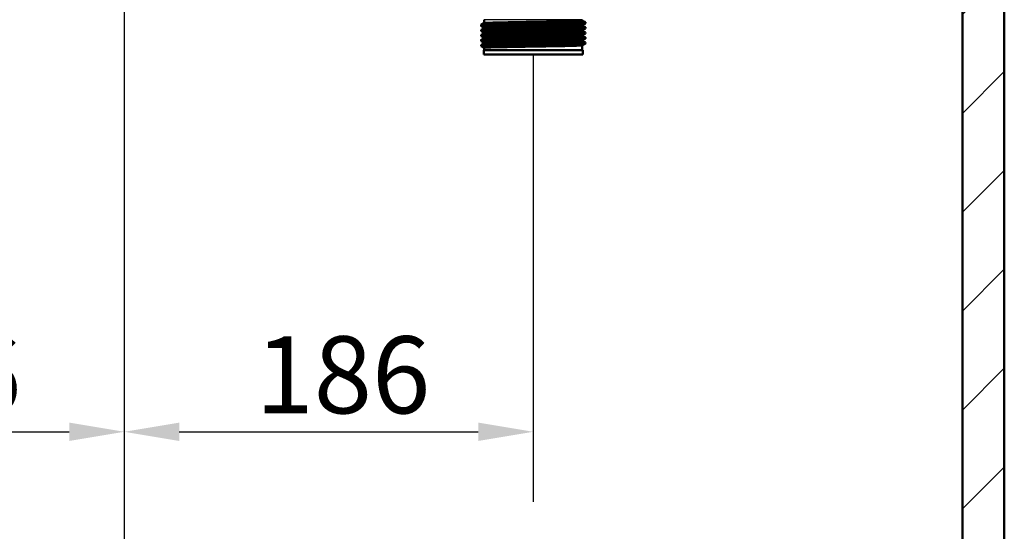
# Paper-space layout 'DF_1' of a CAD drawing. Units: millimetres. Extents: x 0 to 2100, y 0 to 3938.
# Drawn here: x 862 to 1310, y 1235 to 1468 of the extents above; entities that cross this region are included whole.
import ezdxf

# ---------------------------------------------------------------- set-up
doc = ezdxf.new("R2010")
doc.units = ezdxf.units.MM
doc.header["$LTSCALE"] = 10
for name, color, linetype, lineweight in [('Centerline(ISO)', 7, 'Continuous', 25), ('Dimensions(ISO)', 7, 'Continuous', 25), ('Hatch', 7, 'Continuous', 9), ('Visible Edges(ISO)', 7, 'Continuous', 50), ('Visible Tangent Edges(ISO)', 7, 'Continuous', 25)]:
    doc.layers.add(name, color=color, linetype=linetype, lineweight=lineweight)
doc.styles.add('Text_3.5mm', font='arial.ttf', dxfattribs={"width": 0.9})
doc.dimstyles.new('KS-STANDARD', dxfattribs={"dimscale": 10, "dimtxt": 3.5, "dimasz": 2.5, "dimexe": 3.175, "dimexo": 0, "dimgap": 0.8, "dimtad": 1, "dimdec": 1, "dimrnd": 1e-08, "dimtxsty": 'Text_3.5mm', "dimcen": 0.09, "dimdle": 10, "dimclrd": 7, "dimclre": 7, "dimclrt": 7, "dimadec": 0, "dimazin": 2, "dimtfac": 0.714286, "dimtdec": 4, "dimtmove": 0, "dimatfit": 3, "dimfxl": 1, "dimtolj": 1, "dimlwd": 25, "dimlwe": 25, "dimarcsym": 0})

# ---------------------------------------------------------------- blocks, each defined once
blk = doc.blocks.new('*D10')
at = {"layer": 'Defpoints', "color": 0, "linetype": 'Continuous', "transparency": 16777216}
for p in [(723.66, 1450.02), (909.54, 1280.65), (909.54, 1280.65)]:
    blk.add_point(p, dxfattribs=at)
at = {"layer": 'Dimensions(ISO)', "color": 7, "linetype": 'Continuous', "lineweight": 25, "transparency": 16777216}
for p, q in [((723.66, 1450.02), (723.66, 1248.9)), ((748.66, 1280.65), (884.54, 1280.65))]:
    blk.add_line(p, q, dxfattribs=at)
at = {"layer": 'Dimensions(ISO)', "color": 7, "linetype": 'Continuous', "transparency": 16777216}
for points in [[(748.66, 1284.82), (748.66, 1276.48), (723.66, 1280.65)], [(884.54, 1284.82), (884.54, 1276.48), (909.54, 1280.65)]]:
    blk.add_solid(points, dxfattribs=at)
at = {"layer": 'Dimensions(ISO)', "color": 7, "linetype": 'Continuous', "lineweight": 25, "transparency": 16777216, "insert": (783.3, 1306.52), "char_height": 35, "attachment_point": 4, "style": 'Text_3.5mm'}
blk.add_mtext('\\A1;186', dxfattribs=at)
blk = doc.blocks.new('*D11')
at = {"layer": 'Defpoints', "color": 0, "linetype": 'Continuous', "transparency": 16777216}
for p in [(1095.43, 1452.02), (909.54, 1280.65), (1095.43, 1280.65)]:
    blk.add_point(p, dxfattribs=at)
at = {"layer": 'Dimensions(ISO)', "color": 7, "linetype": 'Continuous', "lineweight": 25, "transparency": 16777216}
for p, q in [((1095.43, 1452.02), (1095.43, 1248.9)), ((934.54, 1280.65), (1070.43, 1280.65))]:
    blk.add_line(p, q, dxfattribs=at)
at = {"layer": 'Dimensions(ISO)', "color": 7, "linetype": 'Continuous', "transparency": 16777216}
for points in [[(934.54, 1284.82), (934.54, 1276.48), (909.54, 1280.65)], [(1070.43, 1284.82), (1070.43, 1276.48), (1095.43, 1280.65)]]:
    blk.add_solid(points, dxfattribs=at)
at = {"layer": 'Dimensions(ISO)', "color": 7, "linetype": 'Continuous', "lineweight": 25, "transparency": 16777216, "insert": (969.18, 1306.52), "char_height": 35, "attachment_point": 4, "style": 'Text_3.5mm'}
blk.add_mtext('\\A1;186', dxfattribs=at)

psp = doc.layouts.new('DF_1')

# ---------------------------------------------------------------- hatches: boundary and pattern name
at = {"layer": 'Hatch'}
h = psp.add_hatch(dxfattribs=at)
h.set_pattern_fill('ANSI31', color=256, scale=254, style=0)
h.set_pattern_definition([(45, (0, 0), (-22.45064, 22.45064), [])])
h.paths.add_polyline_path([(1290.54, 1728.81), (1290.54, 973.11), (528.54, 973.11), (528.54, 1728.81), (509.54, 1728.81), (509.54, 954.11), (1309.54, 954.11), (1309.54, 1728.81)])

# ---------------------------------------------------------------- linework, layer by layer
at = {"layer": 'Centerline(ISO)', "linetype": 'Continuous'}
psp.add_line((909.54, 1992.37), (909.54, 825), dxfattribs=at)
at = {"layer": 'Visible Edges(ISO)'}
for p, q in [((1290.54, 1728.81), (1290.54, 973.11)), ((1309.54, 954.11), (1309.54, 1728.81)), ((1071.73, 1465.03), (1071.73, 1465.52)), ((1071.74, 1465.53), (1073.04, 1466.21)), ((1073.04, 1464.34), (1071.74, 1465.02)), ((1071.74, 1463.22), (1073.04, 1463.9)), ((1073.16, 1466.42), (1073.16, 1467.82)), ((1073.16, 1464.11), (1073.16, 1464.13)), ((1117.7, 1467.57), (1117.7, 1467.82)), ((1117.7, 1465.26), (1117.7, 1465.29)), ((1119.12, 1466.17), (1117.82, 1465.5)), ((1117.82, 1465.05), (1119.12, 1464.38)), ((1119.12, 1463.86), (1117.82, 1463.19)), ((1117.83, 1467.36), (1119.12, 1466.69)), ((1119.13, 1466.18), (1119.13, 1466.67)), ((1119.13, 1463.88), (1119.13, 1464.37)), ((1071.73, 1462.72), (1071.73, 1463.21)), ((1071.73, 1460.41), (1071.73, 1460.9)), ((1073.04, 1462.03), (1071.74, 1462.71)), ((1071.74, 1460.91), (1073.04, 1461.59)), ((1073.05, 1459.72), (1071.74, 1460.4)), ((1071.74, 1458.6), (1073.05, 1459.28)), ((1073.17, 1461.8), (1073.17, 1461.82)), ((1073.17, 1459.5), (1073.17, 1459.51)), ((1117.69, 1460.65), (1117.69, 1460.67)), ((1117.7, 1462.96), (1117.7, 1462.98)), ((1119.12, 1459.25), (1117.81, 1458.57)), ((1117.82, 1462.75), (1119.12, 1462.07)), ((1119.12, 1461.56), (1117.82, 1460.88)), ((1117.82, 1460.44), (1119.12, 1459.76)), ((1119.13, 1461.57), (1119.13, 1462.06)), ((1119.13, 1459.26), (1119.13, 1459.75)), ((1071.73, 1458.1), (1071.73, 1458.59)), ((1071.73, 1455.79), (1071.73, 1456.28)), ((1073.05, 1457.41), (1071.74, 1458.09)), ((1071.74, 1456.3), (1073.05, 1456.98)), ((1073.06, 1455.1), (1071.74, 1455.78)), ((1073.18, 1457.19), (1073.18, 1457.2)), ((1073.18, 1454.02), (1073.18, 1454.89)), ((1117.68, 1454.02), (1117.68, 1456.04)), ((1117.69, 1458.34), (1117.69, 1458.36)), ((1117.81, 1458.13), (1119.12, 1457.45)), ((1119.12, 1456.94), (1117.81, 1456.25)), ((1119.13, 1456.95), (1119.13, 1457.44)), ((1117.93, 1454.02), (1072.93, 1454.02)), ((1072.93, 1452.02), (1072.93, 1454.02)), ((1117.93, 1452.02), (1072.93, 1452.02)), ((1117.93, 1452.02), (1117.93, 1454.02))]:
    psp.add_line(p, q, dxfattribs=at)
for points, knots in [([(1071.75, 1462.71), (1071.68, 1462.75), (1071.96, 1462.78), (1072.6, 1462.82), (1073.89, 1462.9), (1076.62, 1462.97), (1080.32, 1463.04), (1084.02, 1463.12), (1088.67, 1463.19), (1093.45, 1463.27), (1098.23, 1463.34), (1103.12, 1463.42), (1107.27, 1463.49), (1111.42, 1463.56), (1114.81, 1463.64), (1116.86, 1463.71), (1118.35, 1463.77), (1119.12, 1463.82), (1119.13, 1463.88)], [27.033645, 27.033645, 27.033645, 27.033645, 27.334986, 27.334986, 27.334986, 27.943087, 27.943087, 27.943087, 28.550516, 28.550516, 28.550516, 29.157321, 29.157321, 29.157321, 29.763548, 29.763548, 29.763548, 30.205015, 30.205015, 30.205015, 30.205015]), ([(1071.74, 1465.02), (1071.72, 1465.03), (1071.73, 1465.04), (1071.76, 1465.05), (1072.01, 1465.12), (1073.74, 1465.2), (1076.66, 1465.27), (1079.58, 1465.35), (1083.67, 1465.42), (1088.22, 1465.49), (1092.79, 1465.57), (1097.81, 1465.64), (1102.4, 1465.72), (1106.97, 1465.79), (1111.09, 1465.87), (1114.05, 1465.94), (1117.01, 1466.01), (1118.8, 1466.09), (1119.09, 1466.16), (1119.12, 1466.17), (1119.13, 1466.18), (1119.13, 1466.18)], [33.31683, 33.31683, 33.31683, 33.31683, 33.398083, 33.398083, 33.398083, 34.003621, 34.003621, 34.003621, 34.608255, 34.608255, 34.608255, 35.215735, 35.215735, 35.215735, 35.820975, 35.820975, 35.820975, 36.427686, 36.427686, 36.427686, 36.488201, 36.488201, 36.488201, 36.488201]), ([(1071.73, 1465.52), (1071.73, 1465.53), (1071.74, 1465.53), (1071.76, 1465.54), (1072.01, 1465.61), (1073.74, 1465.69), (1076.66, 1465.76), (1079.58, 1465.84), (1083.67, 1465.91), (1088.22, 1465.98), (1092.79, 1466.06), (1097.81, 1466.13), (1102.4, 1466.21), (1106.97, 1466.28), (1111.09, 1466.36), (1114.05, 1466.43), (1117.01, 1466.5), (1118.8, 1466.58), (1119.09, 1466.65), (1119.13, 1466.66), (1119.14, 1466.67), (1119.12, 1466.69)], [33.346608, 33.346608, 33.346608, 33.346608, 33.398083, 33.398083, 33.398083, 34.003621, 34.003621, 34.003621, 34.608255, 34.608255, 34.608255, 35.215735, 35.215735, 35.215735, 35.820975, 35.820975, 35.820975, 36.427686, 36.427686, 36.427686, 36.517978, 36.517978, 36.517978, 36.517978]), ([(1071.74, 1463.21), (1071.74, 1463.24), (1072.02, 1463.28), (1072.6, 1463.31), (1073.89, 1463.39), (1076.62, 1463.46), (1080.32, 1463.53), (1084.02, 1463.61), (1088.67, 1463.68), (1093.45, 1463.76), (1098.23, 1463.83), (1103.12, 1463.91), (1107.27, 1463.98), (1111.42, 1464.06), (1114.81, 1464.13), (1116.86, 1464.2), (1118.45, 1464.26), (1119.22, 1464.32), (1119.12, 1464.38)], [27.063423, 27.063423, 27.063423, 27.063423, 27.334986, 27.334986, 27.334986, 27.943087, 27.943087, 27.943087, 28.550516, 28.550516, 28.550516, 29.157321, 29.157321, 29.157321, 29.763548, 29.763548, 29.763548, 30.234793, 30.234793, 30.234793, 30.234793]), ([(1073.16, 1466.42), (1073.16, 1466.38), (1073.15, 1466.35), (1073.13, 1466.3), (1073.12, 1466.28), (1073.1, 1466.25), (1073.09, 1466.24), (1073.07, 1466.23), (1073.06, 1466.22), (1073.05, 1466.21), (1073.04, 1466.21), (1073.04, 1466.21)], [62.7533561, 62.7533561, 62.7533561, 62.7533561, 62.76747193, 62.76747193, 62.78158777, 62.78158777, 62.7957036, 62.7957036, 62.80981944, 62.80981944, 62.82393528, 62.82393528, 62.82393528, 62.82393528]), ([(1073.16, 1464.13), (1073.16, 1464.16), (1073.16, 1464.2), (1073.14, 1464.25), (1073.12, 1464.27), (1073.1, 1464.3), (1073.09, 1464.31), (1073.07, 1464.32), (1073.06, 1464.33), (1073.05, 1464.34), (1073.04, 1464.34), (1073.04, 1464.34)], [9.17515917, 9.17515917, 9.17515917, 9.17515917, 9.18927447, 9.18927447, 9.20338976, 9.20338976, 9.21750506, 9.21750506, 9.23162035, 9.23162035, 9.24573565, 9.24573565, 9.24573565, 9.24573565]), ([(1073.16, 1464.11), (1073.16, 1464.08), (1073.16, 1464.05), (1073.14, 1464), (1073.12, 1463.98), (1073.1, 1463.95), (1073.09, 1463.94), (1073.07, 1463.92), (1073.06, 1463.91), (1073.05, 1463.9), (1073.04, 1463.9), (1073.04, 1463.9)], [48.60265044, 48.60265044, 48.60265044, 48.60265044, 48.61676635, 48.61676635, 48.63088227, 48.63088227, 48.64499818, 48.64499818, 48.6591141, 48.6591141, 48.67323001, 48.67323001, 48.67323001, 48.67323001]), ([(1117.7, 1467.57), (1117.7, 1467.54), (1117.71, 1467.51), (1117.73, 1467.46), (1117.74, 1467.44), (1117.77, 1467.41), (1117.78, 1467.4), (1117.8, 1467.38), (1117.8, 1467.37), (1117.82, 1467.36), (1117.82, 1467.36), (1117.83, 1467.36)], [69.82965711, 69.82965711, 69.82965711, 69.82965711, 69.84377273, 69.84377273, 69.85788836, 69.85788836, 69.87200398, 69.87200398, 69.8861196, 69.8861196, 69.90023523, 69.90023523, 69.90023523, 69.90023523]), ([(1117.7, 1465.29), (1117.7, 1465.32), (1117.71, 1465.35), (1117.73, 1465.4), (1117.74, 1465.42), (1117.76, 1465.45), (1117.77, 1465.46), (1117.79, 1465.48), (1117.8, 1465.48), (1117.81, 1465.49), (1117.82, 1465.5), (1117.82, 1465.5)], [2.10010923, 2.10010923, 2.10010923, 2.10010923, 2.11422429, 2.11422429, 2.12833934, 2.12833934, 2.1424544, 2.1424544, 2.15656945, 2.15656945, 2.17068451, 2.17068451, 2.17068451, 2.17068451]), ([(1117.7, 1465.26), (1117.7, 1465.23), (1117.71, 1465.2), (1117.73, 1465.15), (1117.74, 1465.13), (1117.76, 1465.1), (1117.77, 1465.09), (1117.79, 1465.07), (1117.8, 1465.07), (1117.81, 1465.06), (1117.82, 1465.05), (1117.82, 1465.05)], [55.677687, 55.677687, 55.677687, 55.677687, 55.69180295, 55.69180295, 55.70591889, 55.70591889, 55.72003484, 55.72003484, 55.73415079, 55.73415079, 55.74826673, 55.74826673, 55.74826673, 55.74826673]), ([(1071.74, 1460.4), (1071.63, 1460.46), (1072.52, 1460.52), (1074.33, 1460.59), (1076.51, 1460.66), (1080.02, 1460.73), (1084.24, 1460.81), (1088.46, 1460.88), (1093.38, 1460.96), (1098.13, 1461.03), (1102.89, 1461.11), (1107.46, 1461.18), (1111.06, 1461.25), (1114.66, 1461.33), (1117.26, 1461.4), (1118.42, 1461.48), (1118.89, 1461.51), (1119.12, 1461.54), (1119.12, 1461.57)], [20.75046, 20.75046, 20.75046, 20.75046, 21.252986, 21.252986, 21.252986, 21.859312, 21.859312, 21.859312, 22.465362, 22.465362, 22.465362, 23.071147, 23.071147, 23.071147, 23.676678, 23.676678, 23.676678, 23.92183, 23.92183, 23.92183, 23.92183]), ([(1071.74, 1458.09), (1071.72, 1458.1), (1071.73, 1458.12), (1071.79, 1458.13), (1072.14, 1458.2), (1073.98, 1458.28), (1076.97, 1458.35), (1079.97, 1458.43), (1084.11, 1458.5), (1088.69, 1458.57), (1093.27, 1458.65), (1098.26, 1458.72), (1102.79, 1458.8), (1107.33, 1458.87), (1111.4, 1458.94), (1114.29, 1459.02), (1117.26, 1459.09), (1118.97, 1459.17), (1119.12, 1459.25), (1119.13, 1459.25), (1119.13, 1459.25), (1119.13, 1459.26)], [14.467274, 14.467274, 14.467274, 14.467274, 14.570382, 14.570382, 14.570382, 15.174938, 15.174938, 15.174938, 15.779397, 15.779397, 15.779397, 16.383759, 16.383759, 16.383759, 16.988029, 16.988029, 16.988029, 17.608589, 17.608589, 17.608589, 17.638645, 17.638645, 17.638645, 17.638645]), ([(1071.73, 1460.9), (1071.74, 1460.96), (1072.63, 1461.02), (1074.33, 1461.08), (1076.51, 1461.15), (1080.02, 1461.22), (1084.24, 1461.3), (1088.46, 1461.37), (1093.38, 1461.45), (1098.13, 1461.52), (1102.89, 1461.6), (1107.46, 1461.67), (1111.06, 1461.74), (1114.66, 1461.82), (1117.26, 1461.89), (1118.42, 1461.97), (1118.95, 1462), (1119.18, 1462.03), (1119.11, 1462.07)], [20.780237, 20.780237, 20.780237, 20.780237, 21.252986, 21.252986, 21.252986, 21.859312, 21.859312, 21.859312, 22.465362, 22.465362, 22.465362, 23.071147, 23.071147, 23.071147, 23.676678, 23.676678, 23.676678, 23.951608, 23.951608, 23.951608, 23.951608]), ([(1071.73, 1458.59), (1071.73, 1458.6), (1071.75, 1458.61), (1071.79, 1458.62), (1072.14, 1458.69), (1073.98, 1458.77), (1076.97, 1458.84), (1079.97, 1458.92), (1084.11, 1458.99), (1088.69, 1459.06), (1093.27, 1459.14), (1098.26, 1459.21), (1102.79, 1459.29), (1107.33, 1459.36), (1111.4, 1459.43), (1114.29, 1459.51), (1117.26, 1459.58), (1118.97, 1459.66), (1119.12, 1459.74), (1119.13, 1459.74), (1119.13, 1459.75), (1119.12, 1459.76)], [14.497052, 14.497052, 14.497052, 14.497052, 14.570382, 14.570382, 14.570382, 15.174938, 15.174938, 15.174938, 15.779397, 15.779397, 15.779397, 16.383759, 16.383759, 16.383759, 16.988029, 16.988029, 16.988029, 17.608589, 17.608589, 17.608589, 17.668422, 17.668422, 17.668422, 17.668422]), ([(1073.17, 1461.82), (1073.17, 1461.85), (1073.16, 1461.88), (1073.14, 1461.93), (1073.13, 1461.95), (1073.11, 1461.98), (1073.09, 1462), (1073.08, 1462.01), (1073.07, 1462.02), (1073.05, 1462.03), (1073.05, 1462.03), (1073.04, 1462.03)], [23.32336166, 23.32336166, 23.32336166, 23.32336166, 23.33747744, 23.33747744, 23.35159321, 23.35159321, 23.36570899, 23.36570899, 23.37982477, 23.37982477, 23.39394055, 23.39394055, 23.39394055, 23.39394055]), ([(1073.17, 1461.8), (1073.17, 1461.77), (1073.16, 1461.74), (1073.14, 1461.69), (1073.13, 1461.67), (1073.11, 1461.64), (1073.09, 1461.63), (1073.08, 1461.61), (1073.07, 1461.61), (1073.05, 1461.6), (1073.05, 1461.59), (1073.04, 1461.59)], [34.4544767, 34.4544767, 34.4544767, 34.4544767, 34.46859222, 34.46859222, 34.48270775, 34.48270775, 34.49682327, 34.49682327, 34.5109388, 34.5109388, 34.52505432, 34.52505432, 34.52505432, 34.52505432]), ([(1073.17, 1459.51), (1073.17, 1459.54), (1073.16, 1459.57), (1073.15, 1459.62), (1073.13, 1459.64), (1073.11, 1459.67), (1073.1, 1459.68), (1073.08, 1459.7), (1073.07, 1459.71), (1073.06, 1459.72), (1073.05, 1459.72), (1073.05, 1459.72)], [37.46903388, 37.46903388, 37.46903388, 37.46903388, 37.48314984, 37.48314984, 37.49726581, 37.49726581, 37.51138177, 37.51138177, 37.52549773, 37.52549773, 37.53961369, 37.53961369, 37.53961369, 37.53961369]), ([(1073.17, 1459.5), (1073.17, 1459.46), (1073.16, 1459.43), (1073.15, 1459.38), (1073.13, 1459.36), (1073.11, 1459.33), (1073.1, 1459.32), (1073.08, 1459.3), (1073.07, 1459.3), (1073.06, 1459.29), (1073.05, 1459.29), (1073.05, 1459.28)], [20.30883635, 20.30883635, 20.30883635, 20.30883635, 20.32295138, 20.32295138, 20.33706642, 20.33706642, 20.35118145, 20.35118145, 20.36529648, 20.36529648, 20.37941151, 20.37941151, 20.37941151, 20.37941151]), ([(1117.69, 1460.67), (1117.69, 1460.7), (1117.7, 1460.73), (1117.72, 1460.78), (1117.73, 1460.8), (1117.75, 1460.83), (1117.76, 1460.84), (1117.78, 1460.86), (1117.79, 1460.86), (1117.81, 1460.87), (1117.81, 1460.87), (1117.82, 1460.88)], [30.39651417, 30.39651417, 30.39651417, 30.39651417, 30.4106301, 30.4106301, 30.42474604, 30.42474604, 30.43886197, 30.43886197, 30.4529779, 30.4529779, 30.46709384, 30.46709384, 30.46709384, 30.46709384]), ([(1117.69, 1460.65), (1117.69, 1460.62), (1117.7, 1460.59), (1117.72, 1460.54), (1117.73, 1460.52), (1117.75, 1460.49), (1117.76, 1460.47), (1117.78, 1460.46), (1117.79, 1460.45), (1117.81, 1460.44), (1117.81, 1460.44), (1117.82, 1460.44)], [27.38133988, 27.38133988, 27.38133988, 27.38133988, 27.39545515, 27.39545515, 27.40957041, 27.40957041, 27.42368568, 27.42368568, 27.43780095, 27.43780095, 27.45191622, 27.45191622, 27.45191622, 27.45191622]), ([(1117.7, 1462.98), (1117.7, 1463.01), (1117.7, 1463.04), (1117.72, 1463.09), (1117.73, 1463.11), (1117.76, 1463.14), (1117.77, 1463.15), (1117.79, 1463.17), (1117.8, 1463.17), (1117.81, 1463.18), (1117.82, 1463.19), (1117.82, 1463.19)], [16.24957663, 16.24957663, 16.24957663, 16.24957663, 16.26369218, 16.26369218, 16.27780773, 16.27780773, 16.29192328, 16.29192328, 16.30603883, 16.30603883, 16.32015438, 16.32015438, 16.32015438, 16.32015438]), ([(1117.7, 1462.96), (1117.7, 1462.92), (1117.7, 1462.89), (1117.72, 1462.84), (1117.73, 1462.82), (1117.76, 1462.79), (1117.77, 1462.78), (1117.79, 1462.77), (1117.8, 1462.76), (1117.81, 1462.75), (1117.82, 1462.75), (1117.82, 1462.75)], [41.52824691, 41.52824691, 41.52824691, 41.52824691, 41.54236267, 41.54236267, 41.55647843, 41.55647843, 41.57059418, 41.57059418, 41.58470994, 41.58470994, 41.59882569, 41.59882569, 41.59882569, 41.59882569]), ([(1071.75, 1455.78), (1071.67, 1455.82), (1072.03, 1455.87), (1072.82, 1455.91), (1074.26, 1455.98), (1077.12, 1456.05), (1080.9, 1456.13), (1084.68, 1456.2), (1089.36, 1456.28), (1094.14, 1456.35), (1098.91, 1456.43), (1103.76, 1456.5), (1107.84, 1456.57), (1111.91, 1456.65), (1115.2, 1456.72), (1117.12, 1456.8), (1118.44, 1456.85), (1119.12, 1456.9), (1119.12, 1456.95)], [8.184089, 8.184089, 8.184089, 8.184089, 8.518798, 8.518798, 8.518798, 9.12449, 9.12449, 9.12449, 9.730057, 9.730057, 9.730057, 10.3355, 10.3355, 10.3355, 10.940823, 10.940823, 10.940823, 11.355459, 11.355459, 11.355459, 11.355459]), ([(1071.74, 1456.28), (1071.74, 1456.32), (1072.1, 1456.36), (1072.82, 1456.4), (1074.26, 1456.47), (1077.12, 1456.54), (1080.9, 1456.62), (1084.68, 1456.69), (1089.36, 1456.77), (1094.14, 1456.84), (1098.91, 1456.92), (1103.76, 1456.99), (1107.84, 1457.06), (1111.91, 1457.14), (1115.2, 1457.21), (1117.12, 1457.29), (1118.54, 1457.34), (1119.21, 1457.4), (1119.12, 1457.45)], [8.213867, 8.213867, 8.213867, 8.213867, 8.518798, 8.518798, 8.518798, 9.12449, 9.12449, 9.12449, 9.730057, 9.730057, 9.730057, 10.3355, 10.3355, 10.3355, 10.940823, 10.940823, 10.940823, 11.385237, 11.385237, 11.385237, 11.385237]), ([(1073.18, 1457.2), (1073.18, 1457.23), (1073.17, 1457.26), (1073.15, 1457.31), (1073.14, 1457.33), (1073.11, 1457.36), (1073.1, 1457.37), (1073.08, 1457.39), (1073.08, 1457.4), (1073.06, 1457.4), (1073.06, 1457.41), (1073.05, 1457.41)], [51.6121728, 51.6121728, 51.6121728, 51.6121728, 51.62628844, 51.62628844, 51.64040408, 51.64040408, 51.65451972, 51.65451972, 51.66863536, 51.66863536, 51.682751, 51.682751, 51.682751, 51.682751]), ([(1073.18, 1457.19), (1073.18, 1457.16), (1073.17, 1457.13), (1073.15, 1457.08), (1073.14, 1457.06), (1073.11, 1457.03), (1073.1, 1457.01), (1073.08, 1457), (1073.08, 1456.99), (1073.06, 1456.98), (1073.06, 1456.98), (1073.05, 1456.98)], [6.16572825, 6.16572825, 6.16572825, 6.16572825, 6.17984298, 6.17984298, 6.19395771, 6.19395771, 6.20807244, 6.20807244, 6.22218716, 6.22218716, 6.23630189, 6.23630189, 6.23630189, 6.23630189]), ([(1073.18, 1454.89), (1073.18, 1454.92), (1073.17, 1454.95), (1073.15, 1455), (1073.14, 1455.02), (1073.12, 1455.05), (1073.11, 1455.06), (1073.09, 1455.08), (1073.08, 1455.08), (1073.07, 1455.09), (1073.06, 1455.1), (1073.06, 1455.1)], [65.75277468, 65.75277468, 65.75277468, 65.75277468, 65.76688982, 65.76688982, 65.78100496, 65.78100496, 65.7951201, 65.7951201, 65.80923524, 65.80923524, 65.82335037, 65.82335037, 65.82335037, 65.82335037]), ([(1117.68, 1456.04), (1117.68, 1456.08), (1117.69, 1456.11), (1117.71, 1456.16), (1117.72, 1456.18), (1117.75, 1456.21), (1117.76, 1456.22), (1117.78, 1456.23), (1117.78, 1456.24), (1117.8, 1456.25), (1117.8, 1456.25), (1117.81, 1456.25)], [58.682791, 58.682791, 58.682791, 58.682791, 58.69690639, 58.69690639, 58.71102177, 58.71102177, 58.72513716, 58.72513716, 58.73925255, 58.73925255, 58.75336794, 58.75336794, 58.75336794, 58.75336794]), ([(1117.69, 1458.36), (1117.69, 1458.39), (1117.69, 1458.42), (1117.71, 1458.47), (1117.73, 1458.49), (1117.75, 1458.52), (1117.76, 1458.53), (1117.78, 1458.55), (1117.79, 1458.55), (1117.8, 1458.56), (1117.81, 1458.56), (1117.81, 1458.57)], [44.54092029, 44.54092029, 44.54092029, 44.54092029, 44.55503614, 44.55503614, 44.56915199, 44.56915199, 44.58326784, 44.58326784, 44.59738369, 44.59738369, 44.61149954, 44.61149954, 44.61149954, 44.61149954]), ([(1117.69, 1458.34), (1117.69, 1458.31), (1117.69, 1458.28), (1117.71, 1458.23), (1117.73, 1458.21), (1117.75, 1458.18), (1117.76, 1458.17), (1117.78, 1458.15), (1117.79, 1458.15), (1117.8, 1458.14), (1117.81, 1458.13), (1117.81, 1458.13)], [13.23696591, 13.23696591, 13.23696591, 13.23696591, 13.25108076, 13.25108076, 13.2651956, 13.2651956, 13.27931044, 13.27931044, 13.29342529, 13.29342529, 13.30754013, 13.30754013, 13.30754013, 13.30754013])]:
    psp.add_open_spline(points, degree=3, knots=knots, dxfattribs=at)
at = {"layer": 'Visible Tangent Edges(ISO)'}
psp.add_line((1117.7, 1467.82), (1073.16, 1467.82), dxfattribs=at)
for points, knots in [([(1117.82, 1465.5), (1117.76, 1465.47), (1117.51, 1465.44), (1116.09, 1465.35), (1114.25, 1465.29), (1109.15, 1465.17), (1105.86, 1465.11), (1098.61, 1464.98), (1094.64, 1464.92), (1087.37, 1464.8), (1084.04, 1464.74), (1078.16, 1464.61), (1075.75, 1464.55), (1073.41, 1464.44), (1072.95, 1464.39), (1073.04, 1464.34)], [2.170685, 2.170685, 2.170685, 2.170685, 2.698045, 2.698045, 3.801496, 3.801496, 4.93796, 4.93796, 6.098535, 6.098535, 7.178867, 7.178867, 8.388079, 8.388079, 9.245736, 9.245736, 9.245736, 9.245736]), ([(1073.04, 1466.21), (1073.12, 1466.25), (1073.61, 1466.29), (1075.74, 1466.39), (1077.76, 1466.44), (1083.31, 1466.57), (1087.01, 1466.63), (1094.45, 1466.76), (1098.13, 1466.81), (1105.28, 1466.94), (1108.7, 1467), (1114.05, 1467.12), (1115.99, 1467.19), (1117.62, 1467.28), (1117.9, 1467.32), (1117.82, 1467.36)], [62.823935, 62.823935, 62.823935, 62.823935, 63.574289, 63.574289, 64.626905, 64.626905, 65.836485, 65.836485, 66.916821, 66.916821, 68.078339, 68.078339, 69.214583, 69.214583, 69.900235, 69.900235, 69.900235, 69.900235]), ([(1073.04, 1463.9), (1073.05, 1463.9), (1073.07, 1463.91), (1073.38, 1463.98), (1074.75, 1464.04), (1079.01, 1464.17), (1081.71, 1464.22), (1088.26, 1464.35), (1092.2, 1464.41), (1099.82, 1464.54), (1103.5, 1464.6), (1110.06, 1464.72), (1112.89, 1464.78), (1116.7, 1464.91), (1117.75, 1464.97), (1117.84, 1465.04), (1117.84, 1465.05), (1117.82, 1465.05)], [48.67323, 48.67323, 48.67323, 48.67323, 48.769347, 48.769347, 49.963786, 49.963786, 51.028249, 51.028249, 52.208246, 52.208246, 53.328211, 53.328211, 54.496517, 54.496517, 55.62693, 55.62693, 55.748267, 55.748267, 55.748267, 55.748267]), ([(1117.7, 1467.57), (1117.7, 1467.54), (1117.43, 1467.5), (1115.87, 1467.41), (1113.93, 1467.35), (1108.62, 1467.22), (1105.22, 1467.16), (1098.11, 1467.04), (1094.45, 1466.98), (1087.06, 1466.85), (1083.38, 1466.79), (1077.87, 1466.66), (1075.86, 1466.61), (1073.66, 1466.51), (1073.16, 1466.46), (1073.16, 1466.42)], [-69.829657, -69.829657, -69.829657, -69.829657, -69.214583, -69.214583, -68.078339, -68.078339, -66.916821, -66.916821, -65.836485, -65.836485, -64.626905, -64.626905, -63.574289, -63.574289, -62.753356, -62.753356, -62.753356, -62.753356]), ([(1073.16, 1464.13), (1073.17, 1464.18), (1073.62, 1464.22), (1075.87, 1464.33), (1078.27, 1464.39), (1084.11, 1464.52), (1087.42, 1464.58), (1094.65, 1464.7), (1098.6, 1464.76), (1105.81, 1464.89), (1109.07, 1464.95), (1114.14, 1465.07), (1115.97, 1465.13), (1117.44, 1465.22), (1117.7, 1465.26), (1117.7, 1465.29)], [-9.175159, -9.175159, -9.175159, -9.175159, -8.388079, -8.388079, -7.178867, -7.178867, -6.098535, -6.098535, -4.93796, -4.93796, -3.801496, -3.801496, -2.698045, -2.698045, -2.100109, -2.100109, -2.100109, -2.100109]), ([(1117.7, 1465.26), (1117.7, 1465.26), (1117.7, 1465.26), (1117.61, 1465.19), (1116.57, 1465.13), (1112.78, 1465.01), (1109.97, 1464.94), (1103.45, 1464.82), (1099.79, 1464.76), (1092.22, 1464.63), (1088.3, 1464.57), (1081.79, 1464.45), (1079.1, 1464.39), (1074.87, 1464.27), (1073.51, 1464.2), (1073.18, 1464.13), (1073.16, 1464.12), (1073.16, 1464.11)], [-55.677687, -55.677687, -55.677687, -55.677687, -55.62693, -55.62693, -54.496517, -54.496517, -53.328211, -53.328211, -52.208246, -52.208246, -51.028249, -51.028249, -49.963786, -49.963786, -48.769347, -48.769347, -48.60265, -48.60265, -48.60265, -48.60265]), ([(1117.81, 1460.88), (1117.78, 1460.86), (1117.67, 1460.84), (1116.88, 1460.77), (1115.47, 1460.71), (1111.41, 1460.6), (1108.82, 1460.54), (1103.16, 1460.44), (1100.13, 1460.39), (1094.19, 1460.29), (1091.3, 1460.24), (1085.93, 1460.15), (1083.45, 1460.1), (1079.49, 1460.02), (1077.92, 1459.98), (1075.86, 1459.92), (1075.19, 1459.9), (1074.65, 1459.87), (1074.11, 1459.85), (1073.7, 1459.82), (1073.12, 1459.77), (1073, 1459.75), (1073.05, 1459.72)], [30.467094, 30.467094, 30.467094, 30.467094, 30.789045, 30.789045, 31.8382, 31.8382, 32.838201, 32.838201, 33.769921, 33.769921, 34.633338, 34.633338, 35.469887, 35.469887, 36.171308, 36.171308, 36.609696, 36.609696, 36.609696, 37.048079, 37.048079, 37.539614, 37.539614, 37.539614, 37.539614]), ([(1117.82, 1463.19), (1117.71, 1463.13), (1116.75, 1463.07), (1113.22, 1462.95), (1110.57, 1462.89), (1104.13, 1462.76), (1100.31, 1462.7), (1092.73, 1462.58), (1088.98, 1462.52), (1082.12, 1462.39), (1079.07, 1462.33), (1074.9, 1462.2), (1073.63, 1462.15), (1073.06, 1462.07), (1073.01, 1462.05), (1073.05, 1462.03)], [16.320154, 16.320154, 16.320154, 16.320154, 17.386014, 17.386014, 18.516731, 18.516731, 19.684741, 19.684741, 20.804768, 20.804768, 21.984307, 21.984307, 23.048812, 23.048812, 23.393941, 23.393941, 23.393941, 23.393941]), ([(1073.04, 1461.59), (1073.12, 1461.63), (1073.6, 1461.67), (1075.27, 1461.75), (1076.43, 1461.79), (1078.78, 1461.85), (1079.79, 1461.87), (1080.9, 1461.9), (1082, 1461.92), (1083.2, 1461.95), (1086.5, 1462.01), (1088.71, 1462.05), (1093.71, 1462.13), (1096.53, 1462.17), (1102.08, 1462.27), (1104.81, 1462.31), (1109.87, 1462.41), (1112.15, 1462.46), (1115.77, 1462.57), (1117.03, 1462.62), (1117.77, 1462.7), (1117.86, 1462.72), (1117.82, 1462.75)], [34.525054, 34.525054, 34.525054, 34.525054, 35.261149, 35.261149, 35.962696, 35.962696, 36.401163, 36.401163, 36.401163, 36.839634, 36.839634, 37.541188, 37.541188, 38.37784, 38.37784, 39.241386, 39.241386, 40.173219, 40.173219, 41.173296, 41.173296, 41.598826, 41.598826, 41.598826, 41.598826]), ([(1073.05, 1459.28), (1073.07, 1459.3), (1073.13, 1459.31), (1073.72, 1459.38), (1075.25, 1459.45), (1079.77, 1459.57), (1082.58, 1459.63), (1089.34, 1459.75), (1093.37, 1459.82), (1100.8, 1459.94), (1104.2, 1460), (1110.51, 1460.12), (1113.29, 1460.18), (1116.78, 1460.3), (1117.7, 1460.36), (1117.83, 1460.42), (1117.83, 1460.43), (1117.81, 1460.44)], [20.379412, 20.379412, 20.379412, 20.379412, 20.596058, 20.596058, 21.775346, 21.775346, 22.839804, 22.839804, 24.034226, 24.034226, 25.08788, 25.08788, 26.269022, 26.269022, 27.303997, 27.303997, 27.451916, 27.451916, 27.451916, 27.451916]), ([(1073.17, 1461.82), (1073.17, 1461.84), (1073.22, 1461.85), (1073.76, 1461.92), (1075.02, 1461.98), (1079.17, 1462.11), (1082.21, 1462.17), (1089.02, 1462.29), (1092.75, 1462.36), (1100.28, 1462.48), (1104.08, 1462.54), (1110.48, 1462.67), (1113.12, 1462.73), (1116.67, 1462.85), (1117.63, 1462.91), (1117.7, 1462.97), (1117.7, 1462.98), (1117.7, 1462.98)], [-23.323362, -23.323362, -23.323362, -23.323362, -23.048812, -23.048812, -21.984307, -21.984307, -20.804768, -20.804768, -19.684741, -19.684741, -18.516731, -18.516731, -17.386014, -17.386014, -16.290005, -16.290005, -16.249577, -16.249577, -16.249577, -16.249577]), ([(1117.69, 1462.96), (1117.69, 1462.94), (1117.6, 1462.92), (1116.9, 1462.84), (1115.65, 1462.79), (1112.05, 1462.68), (1109.78, 1462.63), (1104.75, 1462.54), (1102.04, 1462.49), (1096.52, 1462.4), (1093.71, 1462.35), (1088.74, 1462.27), (1086.55, 1462.23), (1083.27, 1462.17), (1082.08, 1462.14), (1080.98, 1462.12), (1079.88, 1462.1), (1078.87, 1462.07), (1076.54, 1462.01), (1075.39, 1461.97), (1073.65, 1461.89), (1073.17, 1461.85), (1073.17, 1461.8)], [-41.528247, -41.528247, -41.528247, -41.528247, -41.173296, -41.173296, -40.173219, -40.173219, -39.241386, -39.241386, -38.37784, -38.37784, -37.541188, -37.541188, -36.839634, -36.839634, -36.401163, -36.401163, -36.401163, -35.962696, -35.962696, -35.261149, -35.261149, -34.454477, -34.454477, -34.454477, -34.454477]), ([(1073.17, 1459.51), (1073.17, 1459.53), (1073.3, 1459.56), (1073.83, 1459.6), (1074.23, 1459.63), (1074.77, 1459.65), (1075.31, 1459.68), (1075.98, 1459.7), (1078.03, 1459.76), (1079.59, 1459.8), (1083.53, 1459.88), (1085.99, 1459.93), (1091.32, 1460.02), (1094.2, 1460.07), (1100.1, 1460.17), (1103.12, 1460.22), (1108.75, 1460.32), (1111.31, 1460.38), (1115.35, 1460.49), (1116.75, 1460.55), (1117.58, 1460.62), (1117.69, 1460.65), (1117.69, 1460.67)], [-37.469034, -37.469034, -37.469034, -37.469034, -37.048079, -37.048079, -36.609696, -36.609696, -36.609696, -36.171308, -36.171308, -35.469887, -35.469887, -34.633338, -34.633338, -33.769921, -33.769921, -32.838201, -32.838201, -31.8382, -31.8382, -30.789045, -30.789045, -30.396514, -30.396514, -30.396514, -30.396514]), ([(1117.69, 1460.65), (1117.69, 1460.64), (1117.69, 1460.64), (1117.56, 1460.58), (1116.65, 1460.52), (1113.18, 1460.4), (1110.42, 1460.34), (1104.15, 1460.22), (1100.76, 1460.16), (1093.38, 1460.04), (1089.37, 1459.97), (1082.65, 1459.85), (1079.86, 1459.79), (1075.37, 1459.67), (1073.85, 1459.61), (1073.23, 1459.53), (1073.17, 1459.51), (1073.17, 1459.5)], [-27.38134, -27.38134, -27.38134, -27.38134, -27.303997, -27.303997, -26.269022, -26.269022, -25.08788, -25.08788, -24.034226, -24.034226, -22.839804, -22.839804, -21.775346, -21.775346, -20.596058, -20.596058, -20.308836, -20.308836, -20.308836, -20.308836]), ([(1117.8, 1456.25), (1117.76, 1456.23), (1117.56, 1456.2), (1116.34, 1456.12), (1114.48, 1456.05), (1109.32, 1455.93), (1106.04, 1455.87), (1099, 1455.75), (1095.28, 1455.69), (1087.85, 1455.56), (1084.18, 1455.5), (1078.48, 1455.38), (1076.32, 1455.32), (1073.59, 1455.21), (1072.96, 1455.15), (1073.06, 1455.1)], [58.753368, 58.753368, 58.753368, 58.753368, 59.20453, 59.20453, 60.358932, 60.358932, 61.500661, 61.500661, 62.593891, 62.593891, 63.77187, 63.77187, 64.82379, 64.82379, 65.82335, 65.82335, 65.82335, 65.82335]), ([(1117.81, 1458.57), (1117.7, 1458.51), (1116.68, 1458.45), (1113.19, 1458.33), (1110.8, 1458.27), (1104.71, 1458.15), (1100.88, 1458.09), (1093.48, 1457.97), (1089.95, 1457.91), (1083.08, 1457.79), (1079.85, 1457.72), (1075.37, 1457.6), (1073.95, 1457.54), (1073.11, 1457.46), (1073.01, 1457.43), (1073.06, 1457.41)], [44.6115, 44.6115, 44.6115, 44.6115, 45.705545, 45.705545, 46.740483, 46.740483, 47.921596, 47.921596, 48.974835, 48.974835, 50.169315, 50.169315, 51.233816, 51.233816, 51.682751, 51.682751, 51.682751, 51.682751]), ([(1073.05, 1456.98), (1073.13, 1457.02), (1073.61, 1457.06), (1075.88, 1457.16), (1078.32, 1457.23), (1084.17, 1457.35), (1087.42, 1457.41), (1094.66, 1457.53), (1098.69, 1457.6), (1105.85, 1457.72), (1109.01, 1457.78), (1114.16, 1457.9), (1116.09, 1457.96), (1117.63, 1458.06), (1117.88, 1458.1), (1117.81, 1458.13)], [6.236302, 6.236302, 6.236302, 6.236302, 6.974372, 6.974372, 8.182972, 8.182972, 9.235029, 9.235029, 10.414264, 10.414264, 11.506986, 11.506986, 12.648933, 12.648933, 13.30754, 13.30754, 13.30754, 13.30754]), ([(1073.18, 1457.2), (1073.18, 1457.22), (1073.28, 1457.24), (1074.08, 1457.32), (1075.49, 1457.38), (1079.95, 1457.5), (1083.16, 1457.57), (1089.98, 1457.69), (1093.5, 1457.75), (1100.85, 1457.87), (1104.65, 1457.93), (1110.71, 1458.05), (1113.09, 1458.11), (1116.65, 1458.23), (1117.66, 1458.29), (1117.69, 1458.35), (1117.69, 1458.35), (1117.69, 1458.36)], [-51.612173, -51.612173, -51.612173, -51.612173, -51.233816, -51.233816, -50.169315, -50.169315, -48.974835, -48.974835, -47.921596, -47.921596, -46.740483, -46.740483, -45.705545, -45.705545, -44.554875, -44.554875, -44.54092, -44.54092, -44.54092, -44.54092]), ([(1117.68, 1458.34), (1117.68, 1458.31), (1117.43, 1458.28), (1115.96, 1458.18), (1114.05, 1458.12), (1108.93, 1458), (1105.79, 1457.94), (1098.67, 1457.82), (1094.66, 1457.75), (1087.46, 1457.63), (1084.24, 1457.57), (1078.42, 1457.45), (1076, 1457.39), (1073.66, 1457.28), (1073.18, 1457.23), (1073.18, 1457.19)], [-13.236966, -13.236966, -13.236966, -13.236966, -12.648933, -12.648933, -11.506986, -11.506986, -10.414264, -10.414264, -9.235029, -9.235029, -8.182972, -8.182972, -6.974372, -6.974372, -6.165728, -6.165728, -6.165728, -6.165728]), ([(1073.18, 1454.89), (1073.19, 1454.94), (1073.82, 1454.99), (1076.44, 1455.1), (1078.58, 1455.16), (1084.25, 1455.28), (1087.9, 1455.34), (1095.28, 1455.46), (1098.98, 1455.52), (1105.98, 1455.65), (1109.24, 1455.71), (1114.37, 1455.83), (1116.21, 1455.9), (1117.48, 1455.99), (1117.68, 1456.02), (1117.68, 1456.04)], [-65.752775, -65.752775, -65.752775, -65.752775, -64.82379, -64.82379, -63.77187, -63.77187, -62.593891, -62.593891, -61.500661, -61.500661, -60.358932, -60.358932, -59.20453, -59.20453, -58.682791, -58.682791, -58.682791, -58.682791])]:
    psp.add_open_spline(points, degree=3, knots=knots, dxfattribs=at)

# ---------------------------------------------------------------- dimensions: what is measured, and where the dimension line sits
at = {"layer": 'Dimensions(ISO)', "color": 7, "linetype": 'Continuous', "lineweight": 25}
for base, p1, p2, override, picture, middle in [((909.54, 1280.65), (723.66, 1450.02), (909.54, 1280.65), {"dimgap": 0.8, "dimdec": 0, "dimse2": 1, "dimtol": 0, "dimlim": 0, "dimtp": 0, "dimtm": 0, "dimtdec": 0, "dimtofl": 0, "dimatfit": 1}, '*D10', (816.6, 1280.65)), ((1095.43, 1280.65), (909.54, 1280.65), (1095.43, 1452.02), {"dimgap": 0.8, "dimdec": 0, "dimse1": 1, "dimtol": 0, "dimlim": 0, "dimtp": 0, "dimtm": 0, "dimtdec": 0, "dimtofl": 0, "dimatfit": 1}, '*D11', (1002.49, 1280.65))]:
    dim = psp.add_linear_dim(base=base, p1=p1, p2=p2, angle=180, dimstyle='KS-STANDARD', override=override, dxfattribs=at)
    dim.commit()
    dim.dimension.update_dxf_attribs({"geometry": picture, "text_midpoint": middle, "dimtype": 160})

doc.saveas('drawing.dxf')
